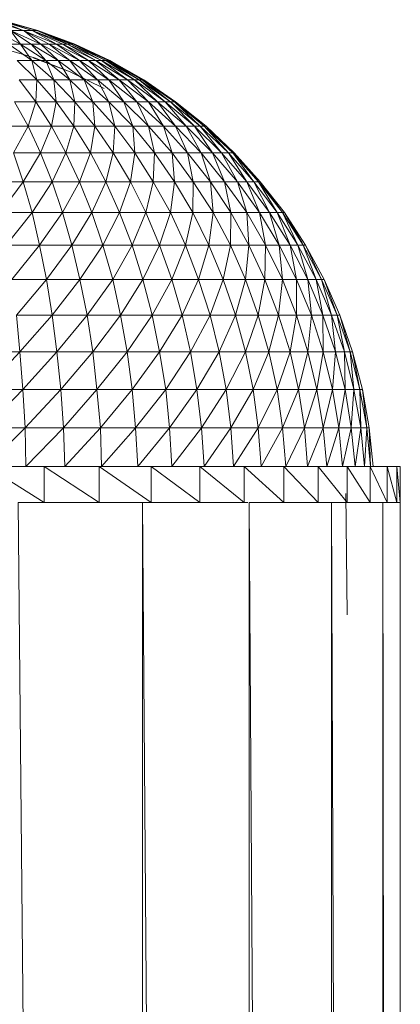
# Model space of a CAD drawing. Units: inches. Extents: x 13 to 6733, y 8 to 4760.
# Drawn here: x 6200 to 6242, y 4282 to 4390 of the extents above; entities that cross this region are included whole.
import ezdxf

# ---------------------------------------------------------------- set-up
doc = ezdxf.new("R2010")
doc.units = ezdxf.units.IN
doc.header["$MEASUREMENT"] = 0

# ---------------------------------------------------------------- blocks, each defined once
blk = doc.blocks.new('87_DWG-539820-North')
at = {"lineweight": 9}
for p, q in [((6059.99, 1535.34), (6063.66, 1534.17)), ((6060.73, 1535.34), (6063.66, 1534.17)), ((6060.73, 1535.34), (6064.64, 1534.17)), ((6061.11, 1535.34), (6064.64, 1534.17)), ((6061.11, 1535.34), (6065.15, 1534.17)), ((6061.15, 1535.34), (6065.25, 1534.17)), ((6060.5, 1534.17), (6063.34, 1532.67)), ((6062.27, 1534.17), (6063.66, 1534.17)), ((6062.27, 1534.17), (6063.34, 1532.67)), ((6062.27, 1534.17), (6064.5, 1532.67)), ((6062.27, 1534.17), (6065.57, 1532.67)), ((6063.66, 1534.17), (6064.64, 1534.17)), ((6063.66, 1534.17), (6066.5, 1532.67)), ((6063.66, 1534.17), (6067.29, 1532.67)), ((6063.79, 1534.07), (6065.57, 1532.67)), ((6064.64, 1534.17), (6065.15, 1534.17)), ((6064.64, 1534.17), (6067.29, 1532.67)), ((6064.64, 1534.17), (6067.99, 1532.67)), ((6064.64, 1534.17), (6068.5, 1532.67)), ((6065.15, 1534.17), (6068.38, 1532.73)), ((6065.15, 1534.17), (6068.87, 1532.67)), ((6065.15, 1534.17), (6069.15, 1532.67)), ((6065.15, 1534.17), (6069.29, 1532.67)), ((6065.25, 1534.17), (6069.29, 1532.67)), ((6065.25, 1534.17), (6069.25, 1532.67)), ((6066.89, 1533.47), (6069.25, 1532.67)), ((6067.52, 1533.22), (6069.06, 1532.67)), ((6067.52, 1533.22), (6069.06, 1532.67)), ((6064.87, 1531.16), (6060.92, 1532.35)), ((6062.08, 1532.67), (6063.34, 1532.67)), ((6062.08, 1532.67), (6064.6, 1530.87)), ((6063.34, 1532.67), (6064.5, 1532.67)), ((6063.34, 1532.67), (6064.6, 1530.87)), ((6063.34, 1532.67), (6066.13, 1530.87)), ((6064.5, 1532.67), (6065.57, 1532.67)), ((6064.5, 1532.67), (6066.13, 1530.87)), ((6064.5, 1532.67), (6067.48, 1530.87)), ((6065.57, 1532.67), (6066.5, 1532.67)), ((6065.57, 1532.67), (6067.48, 1530.87)), ((6065.57, 1532.67), (6068.73, 1530.87)), ((6066.5, 1532.67), (6067.29, 1532.67)), ((6066.5, 1532.67), (6068.73, 1530.87)), ((6066.5, 1532.67), (6069.8, 1530.87)), ((6067.29, 1532.67), (6067.99, 1532.67)), ((6067.29, 1532.67), (6069.8, 1530.87)), ((6067.29, 1532.67), (6070.78, 1530.87)), ((6067.99, 1532.67), (6068.5, 1532.67)), ((6067.99, 1532.67), (6070.78, 1530.87)), ((6067.99, 1532.67), (6071.57, 1530.87)), ((6068.5, 1532.67), (6068.87, 1532.67)), ((6068.5, 1532.67), (6071.57, 1530.87)), ((6068.5, 1532.67), (6072.22, 1530.87)), ((6068.87, 1532.67), (6069.15, 1532.67)), ((6068.87, 1532.67), (6072.22, 1530.87)), ((6068.87, 1532.67), (6072.69, 1530.87)), ((6069.15, 1532.67), (6069.29, 1532.67)), ((6069.15, 1532.67), (6072.69, 1530.87)), ((6069.15, 1532.67), (6072.97, 1530.87)), ((6069.29, 1532.67), (6069.25, 1532.67)), ((6069.25, 1532.67), (6073.11, 1530.87)), ((6069.25, 1532.67), (6073.11, 1530.87)), ((6069.29, 1532.67), (6073.11, 1530.87)), ((6069.29, 1532.67), (6072.57, 1531.06)), ((6069.29, 1532.67), (6073.11, 1530.87)), ((6069.29, 1532.67), (6072.57, 1531.06)), ((6062.97, 1530.87), (6064.6, 1530.87)), ((6062.97, 1530.87), (6065.15, 1528.76)), ((6064.6, 1530.87), (6066.13, 1530.87)), ((6064.6, 1530.87), (6065.15, 1528.76)), ((6064.6, 1530.87), (6067.01, 1528.76)), ((6068.78, 1529.65), (6064.73, 1531.16)), ((6068.78, 1529.65), (6064.87, 1531.16)), ((6066.13, 1530.87), (6067.01, 1528.76)), ((6066.13, 1530.87), (6068.73, 1528.76)), ((6066.23, 1530.87), (6067.48, 1530.87)), ((6067.48, 1530.87), (6068.73, 1530.87)), ((6067.48, 1530.87), (6068.73, 1528.76)), ((6067.48, 1530.87), (6070.32, 1528.76)), ((6068.73, 1530.87), (6069.8, 1530.87)), ((6068.73, 1530.87), (6070.32, 1528.76)), ((6068.73, 1530.87), (6071.76, 1528.76)), ((6069.8, 1530.87), (6070.78, 1530.87)), ((6069.8, 1530.87), (6071.76, 1528.76)), ((6069.8, 1530.87), (6073.01, 1528.76)), ((6070.78, 1530.87), (6071.57, 1530.87)), ((6070.78, 1530.87), (6073.01, 1528.76)), ((6070.78, 1530.87), (6074.13, 1528.76)), ((6071.57, 1530.87), (6072.22, 1530.87)), ((6071.57, 1530.87), (6074.13, 1528.76)), ((6071.57, 1530.87), (6075.06, 1528.76)), ((6072.22, 1530.87), (6072.69, 1530.87)), ((6072.22, 1530.87), (6075.06, 1528.76)), ((6072.22, 1530.87), (6075.8, 1528.76)), ((6072.62, 1531.06), (6072.68, 1531.04)), ((6072.62, 1531.06), (6072.68, 1531.04)), ((6072.64, 1531.06), (6072.68, 1531.05)), ((6072.64, 1531.06), (6072.68, 1531.05)), ((6072.68, 1531.01), (6072.97, 1530.87)), ((6072.69, 1530.87), (6072.97, 1530.87)), ((6072.69, 1530.87), (6075.8, 1528.76)), ((6072.69, 1530.87), (6076.32, 1528.76)), ((6072.87, 1530.87), (6076.78, 1528.76)), ((6072.97, 1530.87), (6073.11, 1530.87)), ((6072.97, 1530.87), (6076.32, 1528.76)), ((6072.97, 1530.87), (6076.64, 1528.76)), ((6072.97, 1530.87), (6073.11, 1530.87)), ((6073.11, 1530.87), (6073.06, 1530.87)), ((6073.06, 1530.87), (6076.83, 1528.76)), ((6073.06, 1530.87), (6076.78, 1528.76)), ((6073.11, 1530.87), (6073.06, 1530.87)), ((6073.06, 1530.87), (6076.83, 1528.76)), ((6073.06, 1530.87), (6076.78, 1528.76)), ((6073.11, 1530.87), (6076.83, 1528.76)), ((6073.11, 1530.87), (6076.64, 1528.76)), ((6073.11, 1530.87), (6076.83, 1528.76)), ((6073.11, 1530.87), (6075.32, 1529.55)), ((6063.2, 1528.76), (6065.15, 1528.76)), ((6063.2, 1528.76), (6065.01, 1526.36)), ((6065.15, 1528.76), (6065.01, 1526.36)), ((6065.15, 1528.76), (6067.01, 1528.76)), ((6065.15, 1528.76), (6067.25, 1526.36)), ((6067.01, 1528.76), (6068.73, 1528.76)), ((6067.01, 1528.76), (6067.25, 1526.36)), ((6067.01, 1528.76), (6069.29, 1526.36)), ((6068.73, 1528.76), (6070.32, 1528.76)), ((6068.73, 1528.76), (6069.29, 1526.36)), ((6068.73, 1528.76), (6071.25, 1526.36)), ((6072.5, 1527.82), (6068.78, 1529.65)), ((6072.5, 1527.82), (6068.78, 1529.65)), ((6070.32, 1528.76), (6071.76, 1528.76)), ((6070.32, 1528.76), (6071.25, 1526.36)), ((6070.32, 1528.76), (6073.01, 1526.36)), ((6071.76, 1528.76), (6073.01, 1528.76)), ((6071.76, 1528.76), (6073.01, 1526.36)), ((6071.76, 1528.76), (6074.64, 1526.36)), ((6073.01, 1528.76), (6074.13, 1528.76)), ((6073.01, 1528.76), (6074.64, 1526.36)), ((6073.01, 1528.76), (6076.08, 1526.36)), ((6074.13, 1528.76), (6075.06, 1528.76)), ((6074.13, 1528.76), (6076.08, 1526.36)), ((6074.13, 1528.76), (6077.34, 1526.36)), ((6075.06, 1528.76), (6075.8, 1528.76)), ((6075.06, 1528.76), (6077.34, 1526.36)), ((6075.06, 1528.76), (6078.32, 1526.36)), ((6075.8, 1528.76), (6076.32, 1528.76)), ((6075.8, 1528.76), (6078.32, 1526.36)), ((6075.8, 1528.76), (6079.15, 1526.36)), ((6076.32, 1528.76), (6076.64, 1528.76)), ((6076.32, 1528.76), (6079.15, 1526.36)), ((6076.32, 1528.76), (6079.76, 1526.36)), ((6076.64, 1528.76), (6076.83, 1528.76)), ((6076.64, 1528.76), (6079.76, 1526.36)), ((6076.64, 1528.76), (6080.18, 1526.36)), ((6076.83, 1528.76), (6076.78, 1528.76)), ((6076.78, 1528.76), (6080.31, 1526.36)), ((6076.78, 1528.76), (6080.27, 1526.36)), ((6076.83, 1528.76), (6080.31, 1526.36)), ((6076.83, 1528.76), (6080.18, 1526.36)), ((6078.76, 1527.32), (6080.27, 1526.36)), ((6062.69, 1526.36), (6065.01, 1526.36)), ((6062.69, 1526.36), (6064.18, 1523.7)), ((6065.01, 1526.36), (6064.18, 1523.7)), ((6065.01, 1526.36), (6067.25, 1526.36)), ((6065.01, 1526.36), (6066.73, 1523.7)), ((6067.25, 1526.36), (6066.73, 1523.7)), ((6067.25, 1526.36), (6069.29, 1526.36)), ((6067.25, 1526.36), (6069.2, 1523.7)), ((6069.29, 1526.36), (6069.2, 1523.7)), ((6069.29, 1526.36), (6071.25, 1526.36)), ((6069.29, 1526.36), (6071.48, 1523.7)), ((6071.25, 1526.36), (6073.01, 1526.36)), ((6071.25, 1526.36), (6071.48, 1523.7)), ((6071.25, 1526.36), (6073.66, 1523.7)), ((6073.01, 1526.36), (6074.64, 1526.36)), ((6073.01, 1526.36), (6073.66, 1523.7)), ((6073.01, 1526.36), (6075.62, 1523.7)), ((6074.64, 1526.36), (6076.08, 1526.36)), ((6074.64, 1526.36), (6075.62, 1523.7)), ((6074.64, 1526.36), (6077.34, 1523.7)), ((6076.08, 1526.36), (6077.34, 1526.36)), ((6076.08, 1526.36), (6077.34, 1523.7)), ((6076.08, 1526.36), (6078.97, 1523.7)), ((6077.34, 1526.36), (6078.32, 1526.36)), ((6077.34, 1526.36), (6078.97, 1523.7)), ((6077.34, 1526.36), (6080.31, 1523.7)), ((6078.32, 1526.36), (6079.15, 1526.36)), ((6078.32, 1526.36), (6080.31, 1523.7)), ((6078.32, 1526.36), (6081.48, 1523.7)), ((6079.15, 1526.36), (6079.76, 1526.36)), ((6079.15, 1526.36), (6081.48, 1523.7)), ((6079.15, 1526.36), (6082.36, 1523.7)), ((6079.76, 1526.36), (6080.18, 1526.36)), ((6079.76, 1526.36), (6082.36, 1523.7)), ((6079.76, 1526.36), (6083.01, 1523.7)), ((6080.18, 1526.36), (6080.31, 1526.36)), ((6080.18, 1526.36), (6083.01, 1523.7)), ((6080.18, 1526.36), (6083.43, 1523.7)), ((6080.31, 1526.36), (6083.66, 1523.7)), ((6080.31, 1526.36), (6083.43, 1523.7)), ((6081.79, 1525.06), (6082.18, 1524.76)), ((6061.48, 1523.7), (6064.18, 1523.7)), ((6064.18, 1523.7), (6062.6, 1520.77)), ((6064.18, 1523.7), (6066.73, 1523.7)), ((6064.18, 1523.7), (6065.53, 1520.77)), ((6066.73, 1523.7), (6065.53, 1520.77)), ((6066.73, 1523.7), (6069.2, 1523.7)), ((6066.73, 1523.7), (6068.32, 1520.77)), ((6069.2, 1523.7), (6068.32, 1520.77)), ((6069.2, 1523.7), (6071.48, 1523.7)), ((6069.2, 1523.7), (6071.01, 1520.77)), ((6071.48, 1523.7), (6071.01, 1520.77)), ((6071.48, 1523.7), (6073.66, 1523.7)), ((6071.48, 1523.7), (6073.48, 1520.77)), ((6073.66, 1523.7), (6073.48, 1520.77)), ((6073.66, 1523.7), (6075.62, 1523.7)), ((6073.66, 1523.7), (6075.85, 1520.77)), ((6075.62, 1523.7), (6077.34, 1523.7)), ((6075.62, 1523.7), (6075.85, 1520.77)), ((6075.62, 1523.7), (6077.99, 1520.77)), ((6077.34, 1523.7), (6078.97, 1523.7)), ((6077.34, 1523.7), (6077.99, 1520.77)), ((6077.34, 1523.7), (6079.94, 1520.77)), ((6078.97, 1523.7), (6080.31, 1523.7)), ((6078.97, 1523.7), (6079.94, 1520.77)), ((6078.97, 1523.7), (6081.62, 1520.77)), ((6080.31, 1523.7), (6081.48, 1523.7)), ((6080.31, 1523.7), (6081.62, 1520.77)), ((6080.31, 1523.7), (6083.11, 1520.77)), ((6081.48, 1523.7), (6082.36, 1523.7)), ((6081.48, 1523.7), (6083.11, 1520.77)), ((6081.48, 1523.7), (6084.36, 1520.77)), ((6082.36, 1523.7), (6083.01, 1523.7)), ((6082.36, 1523.7), (6084.36, 1520.77)), ((6082.36, 1523.7), (6085.34, 1520.77)), ((6083.01, 1523.7), (6083.43, 1523.7)), ((6083.01, 1523.7), (6085.34, 1520.77)), ((6083.01, 1523.7), (6086.08, 1520.77)), ((6083.43, 1523.7), (6083.66, 1523.7)), ((6083.43, 1523.7), (6086.08, 1520.77)), ((6083.43, 1523.7), (6086.55, 1520.77)), ((6083.66, 1523.7), (6086.73, 1520.77)), ((6083.66, 1523.7), (6086.55, 1520.77)), ((6062.6, 1520.77), (6065.53, 1520.77)), ((6062.6, 1520.77), (6063.66, 1517.61)), ((6065.53, 1520.77), (6063.66, 1517.61)), ((6065.53, 1520.77), (6068.32, 1520.77)), ((6065.53, 1520.77), (6066.83, 1517.61)), ((6068.32, 1520.77), (6066.83, 1517.61)), ((6068.32, 1520.77), (6071.01, 1520.77)), ((6068.32, 1520.77), (6069.8, 1517.61)), ((6071.01, 1520.77), (6069.8, 1517.61)), ((6071.01, 1520.77), (6073.48, 1520.77)), ((6071.01, 1520.77), (6072.69, 1517.61)), ((6073.48, 1520.77), (6072.69, 1517.61)), ((6073.48, 1520.77), (6075.85, 1520.77)), ((6073.48, 1520.77), (6075.39, 1517.61)), ((6075.85, 1520.77), (6075.39, 1517.61)), ((6075.85, 1520.77), (6077.99, 1520.77)), ((6075.85, 1520.77), (6077.85, 1517.61)), ((6077.99, 1520.77), (6077.85, 1517.61)), ((6077.99, 1520.77), (6079.94, 1520.77)), ((6077.99, 1520.77), (6080.18, 1517.61)), ((6079.94, 1520.77), (6081.62, 1520.77)), ((6079.94, 1520.77), (6080.18, 1517.61)), ((6079.94, 1520.77), (6082.22, 1517.61)), ((6081.62, 1520.77), (6083.11, 1520.77)), ((6081.62, 1520.77), (6082.22, 1517.61)), ((6081.62, 1520.77), (6084.13, 1517.61)), ((6083.11, 1520.77), (6084.36, 1520.77)), ((6083.11, 1520.77), (6084.13, 1517.61)), ((6083.11, 1520.77), (6085.66, 1517.61)), ((6084.36, 1520.77), (6085.34, 1520.77)), ((6084.36, 1520.77), (6085.66, 1517.61)), ((6084.36, 1520.77), (6087.06, 1517.61)), ((6085.34, 1520.77), (6086.08, 1520.77)), ((6085.34, 1520.77), (6087.06, 1517.61)), ((6085.34, 1520.77), (6088.08, 1517.61)), ((6086.08, 1520.77), (6086.55, 1520.77)), ((6086.08, 1520.77), (6088.08, 1517.61)), ((6086.08, 1520.77), (6088.87, 1517.61)), ((6086.55, 1520.77), (6086.73, 1520.77)), ((6086.55, 1520.77), (6088.87, 1517.61)), ((6086.55, 1520.77), (6089.38, 1517.61)), ((6086.73, 1520.77), (6089.57, 1517.61)), ((6086.73, 1520.77), (6089.38, 1517.61)), ((6060.41, 1517.61), (6063.66, 1517.61)), ((6063.66, 1517.61), (6061.15, 1514.23)), ((6063.66, 1517.61), (6066.83, 1517.61)), ((6063.66, 1517.61), (6064.64, 1514.23)), ((6066.83, 1517.61), (6064.64, 1514.23)), ((6066.83, 1517.61), (6069.8, 1517.61)), ((6066.83, 1517.61), (6067.94, 1514.23)), ((6069.8, 1517.61), (6067.94, 1514.23)), ((6069.8, 1517.61), (6072.69, 1517.61)), ((6069.8, 1517.61), (6071.15, 1514.23)), ((6072.69, 1517.61), (6071.15, 1514.23)), ((6072.69, 1517.61), (6075.39, 1517.61)), ((6072.69, 1517.61), (6074.18, 1514.23)), ((6075.39, 1517.61), (6074.18, 1514.23)), ((6075.39, 1517.61), (6077.85, 1517.61)), ((6075.39, 1517.61), (6077.06, 1514.23)), ((6077.85, 1517.61), (6077.06, 1514.23)), ((6077.85, 1517.61), (6080.18, 1517.61)), ((6077.85, 1517.61), (6079.76, 1514.23)), ((6080.18, 1517.61), (6079.76, 1514.23)), ((6080.18, 1517.61), (6082.22, 1517.61)), ((6080.18, 1517.61), (6082.18, 1514.23)), ((6082.22, 1517.61), (6082.18, 1514.23)), ((6082.22, 1517.61), (6084.13, 1517.61)), ((6082.22, 1517.61), (6084.41, 1514.23)), ((6084.13, 1517.61), (6085.66, 1517.61)), ((6084.13, 1517.61), (6084.41, 1514.23)), ((6084.13, 1517.61), (6086.36, 1514.23)), ((6085.66, 1517.61), (6087.06, 1517.61)), ((6085.66, 1517.61), (6086.36, 1514.23)), ((6085.66, 1517.61), (6088.08, 1514.23)), ((6087.06, 1517.61), (6088.08, 1517.61)), ((6087.06, 1517.61), (6088.08, 1514.23)), ((6087.06, 1517.61), (6089.48, 1514.23)), ((6088.08, 1517.61), (6088.87, 1517.61)), ((6088.08, 1517.61), (6089.48, 1514.23)), ((6088.08, 1517.61), (6090.59, 1514.23)), ((6088.87, 1517.61), (6089.38, 1517.61)), ((6088.87, 1517.61), (6090.59, 1514.23)), ((6088.87, 1517.61), (6091.43, 1514.23)), ((6089.38, 1517.61), (6089.57, 1517.61)), ((6089.38, 1517.61), (6091.43, 1514.23)), ((6089.38, 1517.61), (6091.99, 1514.23)), ((6089.57, 1517.61), (6092.22, 1514.23)), ((6089.57, 1517.61), (6091.99, 1514.23)), ((6061.15, 1514.23), (6064.64, 1514.23)), ((6064.64, 1514.23), (6061.8, 1510.66)), ((6064.64, 1514.23), (6067.94, 1514.23)), ((6064.64, 1514.23), (6065.43, 1510.66)), ((6067.94, 1514.23), (6065.43, 1510.66)), ((6067.94, 1514.23), (6071.15, 1514.23)), ((6067.94, 1514.23), (6068.97, 1510.66)), ((6071.15, 1514.23), (6068.97, 1510.66)), ((6071.15, 1514.23), (6074.18, 1514.23)), ((6071.15, 1514.23), (6072.36, 1510.66)), ((6074.18, 1514.23), (6072.36, 1510.66)), ((6074.18, 1514.23), (6077.06, 1514.23)), ((6074.18, 1514.23), (6075.57, 1510.66)), ((6077.06, 1514.23), (6075.57, 1510.66)), ((6077.06, 1514.23), (6079.76, 1514.23)), ((6077.06, 1514.23), (6078.55, 1510.66)), ((6079.76, 1514.23), (6078.55, 1510.66)), ((6079.76, 1514.23), (6082.18, 1514.23)), ((6079.76, 1514.23), (6081.38, 1510.66)), ((6082.18, 1514.23), (6081.38, 1510.66)), ((6082.18, 1514.23), (6084.41, 1514.23)), ((6082.18, 1514.23), (6083.94, 1510.66)), ((6084.41, 1514.23), (6083.94, 1510.66)), ((6084.41, 1514.23), (6086.36, 1514.23)), ((6084.41, 1514.23), (6086.31, 1510.66)), ((6086.36, 1514.23), (6086.31, 1510.66)), ((6086.36, 1514.23), (6088.08, 1514.23)), ((6086.36, 1514.23), (6088.31, 1510.66)), ((6088.08, 1514.23), (6089.48, 1514.23)), ((6088.08, 1514.23), (6088.31, 1510.66)), ((6088.08, 1514.23), (6090.13, 1510.66)), ((6089.48, 1514.23), (6090.59, 1514.23)), ((6089.48, 1514.23), (6090.13, 1510.66)), ((6089.48, 1514.23), (6091.62, 1510.66)), ((6090.59, 1514.23), (6091.43, 1514.23)), ((6090.59, 1514.23), (6091.62, 1510.66)), ((6090.59, 1514.23), (6092.83, 1510.66)), ((6091.43, 1514.23), (6091.99, 1514.23)), ((6091.43, 1514.23), (6092.83, 1510.66)), ((6091.43, 1514.23), (6093.66, 1510.66)), ((6091.99, 1514.23), (6092.22, 1514.23)), ((6091.99, 1514.23), (6093.66, 1510.66)), ((6091.99, 1514.23), (6094.27, 1510.66)), ((6092.22, 1514.23), (6094.5, 1510.66)), ((6092.22, 1514.23), (6094.17, 1510.84)), ((6061.8, 1510.66), (6065.43, 1510.66)), ((6065.43, 1510.66), (6062.41, 1506.92)), ((6065.43, 1510.66), (6068.97, 1510.66)), ((6065.43, 1510.66), (6066.18, 1506.92)), ((6068.97, 1510.66), (6066.18, 1506.92)), ((6068.97, 1510.66), (6072.36, 1510.66)), ((6068.97, 1510.66), (6069.85, 1506.92)), ((6072.36, 1510.66), (6069.85, 1506.92)), ((6072.36, 1510.66), (6075.57, 1510.66)), ((6072.36, 1510.66), (6073.43, 1506.92)), ((6075.57, 1510.66), (6073.43, 1506.92)), ((6075.57, 1510.66), (6078.55, 1510.66)), ((6075.57, 1510.66), (6076.73, 1506.92)), ((6078.55, 1510.66), (6076.73, 1506.92)), ((6078.55, 1510.66), (6081.38, 1510.66)), ((6078.55, 1510.66), (6079.9, 1506.92)), ((6081.38, 1510.66), (6079.9, 1506.92)), ((6081.38, 1510.66), (6083.94, 1510.66)), ((6081.38, 1510.66), (6082.83, 1506.92)), ((6083.94, 1510.66), (6082.83, 1506.92)), ((6083.94, 1510.66), (6086.31, 1510.66)), ((6083.94, 1510.66), (6085.52, 1506.92)), ((6086.31, 1510.66), (6085.52, 1506.92)), ((6086.31, 1510.66), (6088.31, 1510.66)), ((6086.31, 1510.66), (6087.94, 1506.92)), ((6088.31, 1510.66), (6087.94, 1506.92)), ((6088.31, 1510.66), (6090.13, 1510.66)), ((6088.31, 1510.66), (6090.08, 1506.92)), ((6090.13, 1510.66), (6090.08, 1506.92)), ((6090.13, 1510.66), (6091.62, 1510.66)), ((6090.13, 1510.66), (6091.99, 1506.92)), ((6091.62, 1510.66), (6092.83, 1510.66)), ((6091.62, 1510.66), (6091.99, 1506.92)), ((6091.62, 1510.66), (6093.52, 1506.92)), ((6092.83, 1510.66), (6093.66, 1510.66)), ((6092.83, 1510.66), (6093.52, 1506.92)), ((6092.83, 1510.66), (6094.78, 1506.92)), ((6093.66, 1510.66), (6094.27, 1510.66)), ((6093.66, 1510.66), (6094.78, 1506.92)), ((6093.66, 1510.66), (6095.66, 1506.92)), ((6094.27, 1510.66), (6094.5, 1510.66)), ((6094.27, 1510.66), (6095.66, 1506.92)), ((6094.27, 1510.66), (6096.27, 1506.92)), ((6094.5, 1510.66), (6096.55, 1506.92)), ((6094.5, 1510.66), (6096.27, 1506.92)), ((6062.41, 1506.92), (6066.18, 1506.92)), ((6066.18, 1506.92), (6062.92, 1503.02)), ((6066.18, 1506.92), (6069.85, 1506.92)), ((6066.18, 1506.92), (6066.83, 1503.02)), ((6069.85, 1506.92), (6066.83, 1503.02)), ((6069.85, 1506.92), (6073.43, 1506.92)), ((6069.85, 1506.92), (6070.64, 1503.02)), ((6073.43, 1506.92), (6070.64, 1503.02)), ((6073.43, 1506.92), (6076.73, 1506.92)), ((6073.43, 1506.92), (6074.27, 1503.02)), ((6076.73, 1506.92), (6074.27, 1503.02)), ((6076.73, 1506.92), (6079.9, 1506.92)), ((6076.73, 1506.92), (6077.76, 1503.02)), ((6079.9, 1506.92), (6077.76, 1503.02)), ((6079.9, 1506.92), (6082.83, 1506.92)), ((6079.9, 1506.92), (6081.01, 1503.02)), ((6082.83, 1506.92), (6081.01, 1503.02)), ((6082.83, 1506.92), (6085.52, 1506.92)), ((6082.83, 1506.92), (6084.08, 1503.02)), ((6085.52, 1506.92), (6084.08, 1503.02)), ((6085.52, 1506.92), (6087.94, 1506.92)), ((6085.52, 1506.92), (6086.87, 1503.02)), ((6087.94, 1506.92), (6086.87, 1503.02)), ((6087.94, 1506.92), (6090.08, 1506.92)), ((6087.94, 1506.92), (6089.34, 1503.02)), ((6090.08, 1506.92), (6089.34, 1503.02)), ((6090.08, 1506.92), (6091.99, 1506.92)), ((6090.08, 1506.92), (6091.57, 1503.02)), ((6091.99, 1506.92), (6091.57, 1503.02)), ((6091.99, 1506.92), (6093.52, 1506.92)), ((6091.99, 1506.92), (6093.52, 1503.02)), ((6093.52, 1506.92), (6094.78, 1506.92)), ((6093.52, 1506.92), (6093.52, 1503.02)), ((6093.52, 1506.92), (6095.15, 1503.02)), ((6094.78, 1506.92), (6095.66, 1506.92)), ((6094.78, 1506.92), (6095.15, 1503.02)), ((6094.78, 1506.92), (6096.41, 1503.02)), ((6095.66, 1506.92), (6096.27, 1506.92)), ((6095.66, 1506.92), (6096.41, 1503.02)), ((6095.66, 1506.92), (6097.34, 1503.02)), ((6096.27, 1506.92), (6096.55, 1506.92)), ((6096.27, 1506.92), (6097.34, 1503.02)), ((6096.27, 1506.92), (6097.99, 1503.02)), ((6096.55, 1506.92), (6098.27, 1503.02)), ((6096.55, 1506.92), (6097.99, 1503.02)), ((6062.92, 1503.02), (6066.83, 1503.02)), ((6062.92, 1503.02), (6063.29, 1499)), ((6066.83, 1503.02), (6063.29, 1499)), ((6066.83, 1503.02), (6070.64, 1503.02)), ((6066.83, 1503.02), (6067.34, 1499)), ((6070.64, 1503.02), (6067.34, 1499)), ((6070.64, 1503.02), (6074.27, 1503.02)), ((6070.64, 1503.02), (6071.25, 1499)), ((6074.27, 1503.02), (6071.25, 1499)), ((6074.27, 1503.02), (6077.76, 1503.02)), ((6074.27, 1503.02), (6075.01, 1499)), ((6077.76, 1503.02), (6075.01, 1499)), ((6077.76, 1503.02), (6081.01, 1503.02)), ((6077.76, 1503.02), (6078.55, 1499)), ((6081.01, 1503.02), (6078.55, 1499)), ((6081.01, 1503.02), (6084.08, 1503.02)), ((6081.01, 1503.02), (6081.94, 1499)), ((6084.08, 1503.02), (6081.94, 1499)), ((6084.08, 1503.02), (6086.87, 1503.02)), ((6084.08, 1503.02), (6085.06, 1499)), ((6086.87, 1503.02), (6085.06, 1499)), ((6086.87, 1503.02), (6089.34, 1503.02)), ((6086.87, 1503.02), (6087.94, 1499)), ((6089.34, 1503.02), (6087.94, 1499)), ((6089.34, 1503.02), (6091.57, 1503.02)), ((6089.34, 1503.02), (6090.5, 1499)), ((6091.57, 1503.02), (6090.5, 1499)), ((6091.57, 1503.02), (6093.52, 1503.02)), ((6091.57, 1503.02), (6092.83, 1499)), ((6093.52, 1503.02), (6092.83, 1499)), ((6093.52, 1503.02), (6095.15, 1503.02)), ((6093.52, 1503.02), (6094.78, 1499)), ((6095.15, 1503.02), (6094.78, 1499)), ((6095.15, 1503.02), (6096.41, 1503.02)), ((6095.15, 1503.02), (6096.45, 1499)), ((6096.41, 1503.02), (6097.34, 1503.02)), ((6096.41, 1503.02), (6096.45, 1499)), ((6096.41, 1503.02), (6097.8, 1499)), ((6097.34, 1503.02), (6097.99, 1503.02)), ((6097.34, 1503.02), (6097.8, 1499)), ((6097.34, 1503.02), (6098.78, 1499)), ((6097.99, 1503.02), (6098.27, 1503.02)), ((6097.99, 1503.02), (6098.78, 1499)), ((6097.99, 1503.02), (6099.38, 1499)), ((6098.27, 1503.02), (6099.66, 1499)), ((6098.27, 1503.02), (6099.38, 1499)), ((6059.15, 1499), (6063.29, 1499)), ((6063.29, 1499), (6059.39, 1494.88)), ((6063.29, 1499), (6067.34, 1499)), ((6063.29, 1499), (6063.62, 1494.88)), ((6067.34, 1499), (6063.62, 1494.88)), ((6067.34, 1499), (6071.25, 1499)), ((6067.34, 1499), (6067.76, 1494.88)), ((6071.25, 1499), (6067.76, 1494.88)), ((6071.25, 1499), (6075.01, 1499)), ((6071.25, 1499), (6071.71, 1494.88)), ((6075.01, 1499), (6071.71, 1494.88)), ((6075.01, 1499), (6078.55, 1499)), ((6075.01, 1499), (6075.57, 1494.88)), ((6078.55, 1499), (6075.57, 1494.88)), ((6078.55, 1499), (6081.94, 1499)), ((6078.55, 1499), (6079.25, 1494.88)), ((6081.94, 1499), (6079.25, 1494.88)), ((6081.94, 1499), (6085.06, 1499)), ((6081.94, 1499), (6082.64, 1494.88)), ((6085.06, 1499), (6082.64, 1494.88)), ((6085.06, 1499), (6087.94, 1499)), ((6085.06, 1499), (6085.85, 1494.88)), ((6087.94, 1499), (6085.85, 1494.88)), ((6087.94, 1499), (6090.5, 1499)), ((6087.94, 1499), (6088.78, 1494.88)), ((6090.5, 1499), (6088.78, 1494.88)), ((6090.5, 1499), (6092.83, 1499)), ((6090.5, 1499), (6091.43, 1494.88)), ((6092.83, 1499), (6091.43, 1494.88)), ((6092.83, 1499), (6094.78, 1499)), ((6092.83, 1499), (6093.76, 1494.88)), ((6094.78, 1499), (6093.76, 1494.88)), ((6094.78, 1499), (6096.45, 1499)), ((6094.78, 1499), (6095.76, 1494.88)), ((6096.45, 1499), (6095.76, 1494.88)), ((6096.45, 1499), (6097.8, 1499)), ((6096.45, 1499), (6097.48, 1494.88)), ((6097.8, 1499), (6097.48, 1494.88)), ((6097.8, 1499), (6098.78, 1499)), ((6097.8, 1499), (6098.83, 1494.88)), ((6098.78, 1499), (6099.38, 1499)), ((6098.78, 1499), (6098.83, 1494.88)), ((6098.78, 1499), (6099.8, 1494.88)), ((6099.38, 1499), (6099.66, 1499)), ((6099.38, 1499), (6099.8, 1494.88)), ((6099.38, 1499), (6100.45, 1494.88)), ((6099.66, 1499), (6100.73, 1494.88)), ((6099.66, 1499), (6100.45, 1494.88)), ((6059.39, 1494.88), (6063.62, 1494.88)), ((6063.62, 1494.88), (6059.53, 1490.69)), ((6063.62, 1494.88), (6067.76, 1494.88)), ((6063.62, 1494.88), (6063.85, 1490.69)), ((6067.76, 1494.88), (6063.85, 1490.69)), ((6067.76, 1494.88), (6071.71, 1494.88)), ((6067.76, 1494.88), (6068.04, 1490.69)), ((6071.71, 1494.88), (6068.04, 1490.69)), ((6071.71, 1494.88), (6075.57, 1494.88)), ((6071.71, 1494.88), (6072.08, 1490.69)), ((6075.57, 1494.88), (6072.08, 1490.69)), ((6075.57, 1494.88), (6079.25, 1494.88)), ((6075.57, 1494.88), (6075.94, 1490.69)), ((6079.25, 1494.88), (6075.94, 1490.69)), ((6079.25, 1494.88), (6082.64, 1494.88)), ((6079.25, 1494.88), (6079.66, 1490.69)), ((6082.64, 1494.88), (6079.66, 1490.69)), ((6082.64, 1494.88), (6085.85, 1494.88)), ((6082.64, 1494.88), (6083.15, 1490.69)), ((6085.85, 1494.88), (6083.15, 1490.69)), ((6085.85, 1494.88), (6088.78, 1494.88)), ((6085.85, 1494.88), (6086.36, 1490.69)), ((6088.78, 1494.88), (6086.36, 1490.69)), ((6088.78, 1494.88), (6091.43, 1494.88)), ((6088.78, 1494.88), (6089.34, 1490.69)), ((6091.43, 1494.88), (6089.34, 1490.69)), ((6091.43, 1494.88), (6093.76, 1494.88)), ((6091.43, 1494.88), (6091.99, 1490.69)), ((6093.76, 1494.88), (6091.99, 1490.69)), ((6093.76, 1494.88), (6095.76, 1494.88)), ((6093.76, 1494.88), (6094.41, 1490.69)), ((6095.76, 1494.88), (6094.41, 1490.69)), ((6095.76, 1494.88), (6097.48, 1494.88)), ((6095.76, 1494.88), (6096.45, 1490.69)), ((6097.48, 1494.88), (6096.45, 1490.69)), ((6097.48, 1494.88), (6098.83, 1494.88)), ((6097.48, 1494.88), (6098.17, 1490.69)), ((6098.83, 1494.88), (6098.17, 1490.69)), ((6098.83, 1494.88), (6099.8, 1494.88)), ((6098.83, 1494.88), (6099.52, 1490.69)), ((6099.8, 1494.88), (6099.52, 1490.69)), ((6099.8, 1494.88), (6100.45, 1494.88)), ((6099.8, 1494.88), (6100.55, 1490.69)), ((6100.45, 1494.88), (6100.73, 1494.88)), ((6100.45, 1494.88), (6100.55, 1490.69)), ((6100.45, 1494.88), (6101.2, 1490.69)), ((6100.73, 1494.88), (6101.48, 1490.69)), ((6100.73, 1494.88), (6101.2, 1490.69)), ((6059.53, 1490.69), (6063.85, 1490.69)), ((6063.85, 1490.69), (6059.62, 1486.45)), ((6063.85, 1490.69), (6068.04, 1490.69)), ((6063.85, 1490.69), (6063.94, 1486.45)), ((6068.04, 1490.69), (6063.94, 1486.45)), ((6068.04, 1490.69), (6072.08, 1490.69)), ((6068.04, 1490.69), (6068.18, 1486.45)), ((6072.08, 1490.69), (6068.18, 1486.45)), ((6072.08, 1490.69), (6075.94, 1490.69)), ((6072.08, 1490.69), (6072.22, 1486.45)), ((6075.94, 1490.69), (6072.22, 1486.45)), ((6075.94, 1490.69), (6079.66, 1490.69)), ((6075.94, 1490.69), (6076.18, 1486.45)), ((6079.66, 1490.69), (6076.18, 1486.45)), ((6079.66, 1490.69), (6083.15, 1490.69)), ((6079.66, 1490.69), (6079.9, 1486.45)), ((6083.15, 1490.69), (6079.9, 1486.45)), ((6083.15, 1490.69), (6086.36, 1490.69)), ((6083.15, 1490.69), (6083.43, 1486.45)), ((6086.36, 1490.69), (6083.43, 1486.45)), ((6086.36, 1490.69), (6089.34, 1490.69)), ((6086.36, 1490.69), (6086.64, 1486.45)), ((6089.34, 1490.69), (6086.64, 1486.45)), ((6089.34, 1490.69), (6091.99, 1490.69)), ((6089.34, 1490.69), (6089.66, 1486.45)), ((6091.99, 1490.69), (6089.66, 1486.45)), ((6091.99, 1490.69), (6094.41, 1490.69)), ((6091.99, 1490.69), (6092.36, 1486.45)), ((6094.41, 1490.69), (6092.36, 1486.45)), ((6094.41, 1490.69), (6096.45, 1490.69)), ((6094.41, 1490.69), (6094.73, 1486.45)), ((6096.45, 1490.69), (6094.73, 1486.45)), ((6096.45, 1490.69), (6098.17, 1490.69)), ((6096.45, 1490.69), (6096.83, 1486.45)), ((6098.17, 1490.69), (6096.83, 1486.45)), ((6098.17, 1490.69), (6099.52, 1490.69)), ((6098.17, 1490.69), (6098.55, 1486.45)), ((6099.52, 1490.69), (6098.55, 1486.45)), ((6099.52, 1490.69), (6100.55, 1490.69)), ((6099.52, 1490.69), (6099.94, 1486.45)), ((6100.55, 1490.69), (6099.94, 1486.45)), ((6100.55, 1490.69), (6101.2, 1490.69)), ((6100.55, 1490.69), (6100.96, 1486.45)), ((6101.2, 1490.69), (6100.96, 1486.45)), ((6101.2, 1490.69), (6101.48, 1490.69)), ((6101.2, 1490.69), (6101.62, 1486.45)), ((6101.48, 1490.69), (6101.9, 1486.45)), ((6101.48, 1490.69), (6101.62, 1486.45)), ((6065.94, 1486.45), (6059.71, 1486.45)), ((6065.94, 1482.5), (6059.71, 1486.45)), ((6071.94, 1486.45), (6065.94, 1486.45)), ((6065.94, 1482.5), (6065.94, 1486.45)), ((6071.94, 1482.5), (6065.94, 1486.45)), ((6077.62, 1486.45), (6071.94, 1486.45)), ((6071.94, 1482.5), (6071.94, 1486.45)), ((6077.62, 1482.5), (6071.94, 1486.45)), ((6082.97, 1486.45), (6077.62, 1486.45)), ((6077.62, 1482.5), (6077.62, 1486.45)), ((6082.97, 1482.5), (6077.62, 1486.45)), ((6087.8, 1486.45), (6082.97, 1486.45)), ((6082.97, 1482.5), (6082.97, 1486.45)), ((6087.8, 1482.5), (6082.97, 1486.45)), ((6092.13, 1486.45), (6087.8, 1486.45)), ((6087.8, 1482.5), (6087.8, 1486.45)), ((6092.13, 1482.5), (6087.8, 1486.45)), ((6095.9, 1486.45), (6092.13, 1486.45)), ((6092.13, 1482.5), (6092.13, 1486.45)), ((6095.9, 1482.5), (6092.13, 1486.45)), ((6099.06, 1486.45), (6095.9, 1486.45)), ((6095.9, 1482.5), (6095.9, 1486.45)), ((6099.06, 1482.5), (6095.9, 1486.45)), ((6101.57, 1486.45), (6099.06, 1486.45)), ((6099.06, 1482.5), (6099.06, 1486.45)), ((6101.57, 1482.5), (6099.06, 1486.45)), ((6103.43, 1486.45), (6101.57, 1486.45)), ((6101.57, 1482.5), (6101.57, 1486.45)), ((6103.43, 1482.5), (6101.57, 1486.45)), ((6101.9, 1486.45), (6101.8, 1486.45)), ((6104.5, 1486.45), (6103.43, 1486.45)), ((6103.43, 1482.5), (6103.43, 1486.45)), ((6104.5, 1482.5), (6103.43, 1486.45)), ((6104.87, 1486.45), (6104.5, 1486.45)), ((6104.87, 1486.45), (6104.5, 1486.45)), ((6104.5, 1482.5), (6104.5, 1486.45)), ((6104.87, 1482.5), (6104.5, 1486.45)), ((6104.87, 1482.5), (6104.87, 1486.45)), ((6098.92, 1483.49), (6099.07, 1470.21)), ((6063.11, 1482.5), (6063.71, 1482.5)), ((6063.11, 1482.5), (6076.69, 0)), ((6063.71, 1482.5), (6065.94, 1482.5)), ((6065.94, 1482.5), (6071.94, 1482.5)), ((6071.94, 1482.5), (6076.24, 1482.5)), ((6076.24, 1482.5), (6076.69, 1482.5)), ((6076.69, 1482.5), (6088.36, 0)), ((6076.69, 1482.5), (6076.69, 0)), ((6076.69, 1482.5), (6077.62, 1482.5)), ((6077.62, 1482.5), (6082.97, 1482.5)), ((6082.97, 1482.5), (6087.8, 1482.5)), ((6087.8, 1482.5), (6088.22, 1482.5)), ((6088.36, 1482.5), (6097.34, 0)), ((6088.36, 1482.5), (6088.36, 0)), ((6088.36, 1482.5), (6092.13, 1482.5)), ((6092.13, 1482.5), (6095.9, 1482.5)), ((6095.9, 1482.5), (6099.06, 1482.5)), ((6096.78, 1482.5), (6097.34, 1482.5)), ((6097.34, 1482.5), (6102.96, 1482.5)), ((6097.34, 1482.5), (6102.96, 0)), ((6097.34, 1482.5), (6097.34, 0)), ((6099.06, 1482.5), (6101.57, 1482.5)), ((6101.57, 1482.5), (6103.43, 1482.5)), ((6102.96, 1482.5), (6104.87, 1482.5)), ((6102.96, 1482.5), (6104.87, 0)), ((6102.96, 1482.5), (6102.96, 0)), ((6103.43, 1482.5), (6104.5, 1482.5)), ((6104.5, 1482.5), (6104.87, 1482.5)), ((6104.87, 1482.5), (6104.5, 1482.5)), ((6104.87, 1482.5), (6104.87, 0))]:
    blk.add_line(p, q, dxfattribs=at)

msp = doc.modelspace()

# ---------------------------------------------------------------- block references
at = {"lineweight": 9}
msp.add_blockref('87_DWG-539820-North', (137.14, 2854.2), dxfattribs=at)

doc.saveas('drawing.dxf')
